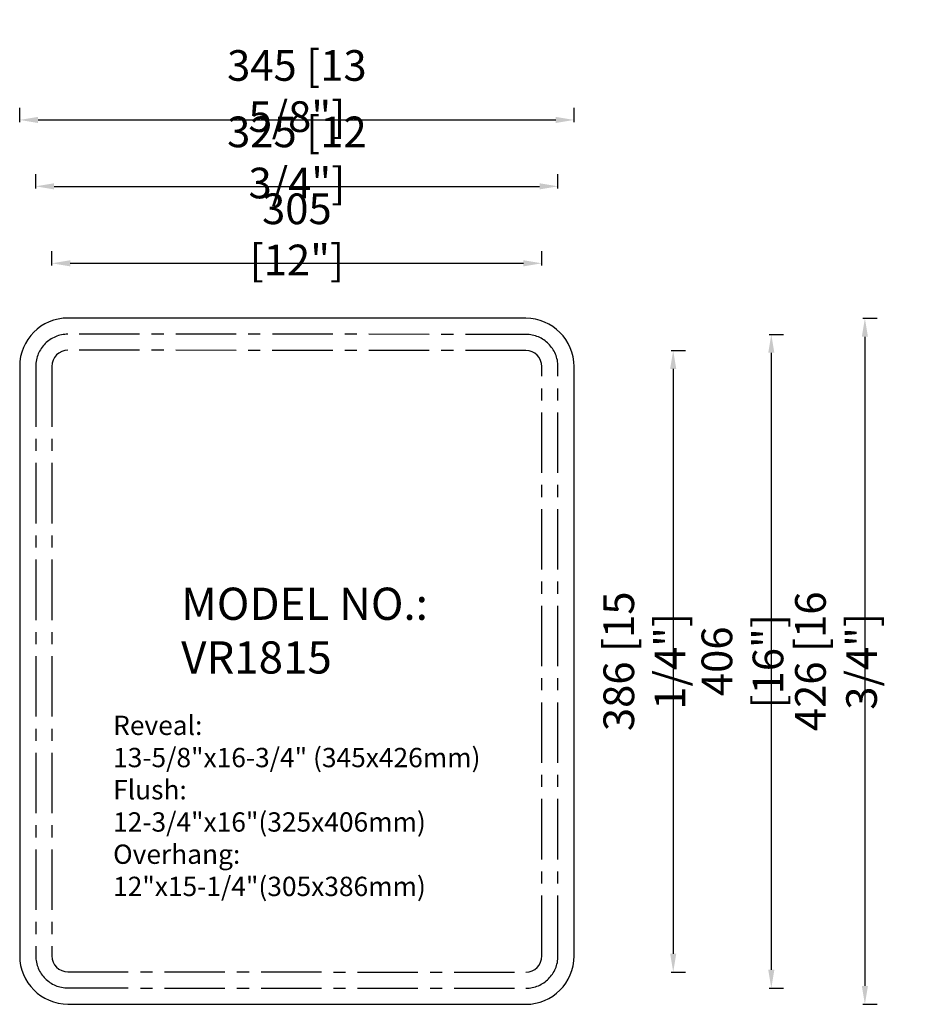
# Model space of a CAD drawing. Units: inches. Extents: x -21921 to 36543, y -21152 to 6737.
# Drawn here: x 35991 to 36543, y 3160 to 3772 of the extents above; entities that cross this region are included whole.
import ezdxf

# ---------------------------------------------------------------- set-up
doc = ezdxf.new("R2010")
doc.units = ezdxf.units.IN
doc.header["$LTSCALE"] = 30
doc.header["$MEASUREMENT"] = 0
doc.linetypes.add('CENTER', pattern=[2, 1.25, -0.25, 0.25, -0.25])
doc.layers.get('0').update_dxf_attribs({"lineweight": 30})
doc.layers.get('Defpoints').update_dxf_attribs({"lineweight": 15})
doc.styles.get("Standard").update_dxf_attribs({"font": 'txt', "width": 0.85})
doc.styles.add('样式 1', font='txt')
doc.dimstyles.new('B-英寸', dxfattribs={"dimscale": 7.62, "dimtxt": 2.5, "dimasz": 1.5, "dimexe": 1, "dimexo": 2, "dimgap": 0.45, "dimtad": 1, "dimdec": 0, "dimzin": 0, "dimdsep": 46, "dimtxsty": 'Standard', "dimcen": 0, "dimadec": 0, "dimazin": 0, "dimtfac": 1, "dimtdec": 0, "dimtofl": 0, "dimtmove": 0, "dimatfit": 3, "dimfxl": 1, "dimtolj": 1, "dimtzin": 0, "dimarcsym": 0})

# ---------------------------------------------------------------- blocks, each defined once
blk = doc.blocks.new('*D950')
at = {"color": 0, "lineweight": -2, "transparency": 16777216}
for p, q in [((35991.15, 3708.21), (35991.15, 3717.2)), ((36335.65, 3708.21), (36335.65, 3717.2))]:
    blk.add_line(p, q, dxfattribs=at)
at = {"color": 0, "linetype": 'ByBlock', "lineweight": -2, "transparency": 16777216}
blk.add_line((36002.58, 3709.58), (36324.22, 3709.58), dxfattribs=at)
at = {"color": 0, "transparency": 16777216}
for points in [[(36002.58, 3711.48), (36002.58, 3707.67), (35991.15, 3709.58)], [(36324.22, 3711.48), (36324.22, 3707.67), (36335.65, 3709.58)]]:
    blk.add_solid(points, dxfattribs=at)
at = {"layer": 'Defpoints', "color": 0, "transparency": 16777216}
for p in [(36335.65, 3709.58), (35991.15, 3556.54), (36335.65, 3556.4)]:
    blk.add_point(p, dxfattribs=at)
at = {"color": 0, "transparency": 16777216, "insert": (36163.4, 3727.52), "char_height": 19.05, "attachment_point": 5}
blk.add_mtext('\\A1;345 [13 5/8"]', dxfattribs=at)
blk = doc.blocks.new('*D951')
at = {"color": 0, "lineweight": -2, "transparency": 16777216}
for p, q in [((36001.15, 3666.98), (36001.15, 3675.97)), ((36325.65, 3666.98), (36325.65, 3675.97))]:
    blk.add_line(p, q, dxfattribs=at)
at = {"color": 0, "linetype": 'ByBlock', "lineweight": -2, "transparency": 16777216}
blk.add_line((36012.58, 3668.35), (36314.22, 3668.35), dxfattribs=at)
at = {"color": 0, "transparency": 16777216}
for points in [[(36012.58, 3670.25), (36012.58, 3666.44), (36001.15, 3668.35)], [(36314.22, 3670.25), (36314.22, 3666.44), (36325.65, 3668.35)]]:
    blk.add_solid(points, dxfattribs=at)
at = {"layer": 'Defpoints', "color": 0, "transparency": 16777216}
for p in [(36325.65, 3668.35), (36001.15, 3556.54), (36325.65, 3556.4)]:
    blk.add_point(p, dxfattribs=at)
at = {"color": 0, "transparency": 16777216, "insert": (36163.4, 3686.29), "char_height": 19.05, "attachment_point": 5}
blk.add_mtext('\\A1;325 [12 3/4"]', dxfattribs=at)
blk = doc.blocks.new('*D952')
at = {"color": 0, "lineweight": -2, "transparency": 16777216}
for p, q in [((36011.15, 3619.19), (36011.15, 3628.18)), ((36315.65, 3619.19), (36315.65, 3628.18))]:
    blk.add_line(p, q, dxfattribs=at)
at = {"color": 0, "linetype": 'ByBlock', "lineweight": -2, "transparency": 16777216}
blk.add_line((36022.58, 3620.56), (36304.22, 3620.56), dxfattribs=at)
at = {"color": 0, "transparency": 16777216}
for points in [[(36022.58, 3622.46), (36022.58, 3618.65), (36011.15, 3620.56)], [(36304.22, 3622.46), (36304.22, 3618.65), (36315.65, 3620.56)]]:
    blk.add_solid(points, dxfattribs=at)
at = {"layer": 'Defpoints', "color": 0, "transparency": 16777216}
for p in [(36315.65, 3620.56), (36011.15, 3556.54), (36315.65, 3556.4)]:
    blk.add_point(p, dxfattribs=at)
at = {"color": 0, "transparency": 16777216, "insert": (36163.4, 3638.5), "char_height": 19.05, "attachment_point": 5}
blk.add_mtext('\\A1;305 [12"]', dxfattribs=at)
blk = doc.blocks.new('*D953')
at = {"color": 0, "lineweight": -2, "transparency": 16777216}
for p, q in [((36456.84, 3576.4), (36465.83, 3576.4)), ((36456.84, 3170.4), (36465.83, 3170.4))]:
    blk.add_line(p, q, dxfattribs=at)
at = {"color": 0, "linetype": 'ByBlock', "lineweight": -2, "transparency": 16777216}
blk.add_line((36458.21, 3564.97), (36458.21, 3181.83), dxfattribs=at)
at = {"color": 0, "transparency": 16777216}
for points in [[(36456.3, 3564.97), (36460.11, 3564.97), (36458.21, 3576.4)], [(36456.3, 3181.83), (36460.11, 3181.83), (36458.21, 3170.4)]]:
    blk.add_solid(points, dxfattribs=at)
at = {"layer": 'Defpoints', "color": 0, "transparency": 16777216}
for p in [(36305.65, 3576.4), (36305.65, 3170.4), (36458.21, 3170.4)]:
    blk.add_point(p, dxfattribs=at)
at = {"color": 0, "transparency": 16777216, "insert": (36440.27, 3373.4), "char_height": 19.05, "attachment_point": 5, "rotation": 90}
blk.add_mtext('\\A1;406 [16"]', dxfattribs=at)
blk = doc.blocks.new('*D954')
at = {"color": 0, "lineweight": -2, "transparency": 16777216}
for p, q in [((36514.98, 3586.4), (36523.97, 3586.4)), ((36514.98, 3160.4), (36523.97, 3160.4))]:
    blk.add_line(p, q, dxfattribs=at)
at = {"color": 0, "linetype": 'ByBlock', "lineweight": -2, "transparency": 16777216}
blk.add_line((36516.35, 3574.97), (36516.35, 3171.83), dxfattribs=at)
at = {"color": 0, "transparency": 16777216}
for points in [[(36514.45, 3574.97), (36518.26, 3574.97), (36516.35, 3586.4)], [(36514.45, 3171.83), (36518.26, 3171.83), (36516.35, 3160.4)]]:
    blk.add_solid(points, dxfattribs=at)
at = {"layer": 'Defpoints', "color": 0, "transparency": 16777216}
for p in [(36305.65, 3586.4), (36305.65, 3160.4), (36516.35, 3160.4)]:
    blk.add_point(p, dxfattribs=at)
at = {"color": 0, "transparency": 16777216, "insert": (36498.41, 3373.4), "char_height": 19.05, "attachment_point": 5, "rotation": 90}
blk.add_mtext('\\A1;426 [16 3/4"]', dxfattribs=at)
blk = doc.blocks.new('*D955')
at = {"color": 0, "lineweight": -2, "transparency": 16777216}
for p, q in [((36395.88, 3566.4), (36404.87, 3566.4)), ((36395.88, 3180.4), (36404.87, 3180.4))]:
    blk.add_line(p, q, dxfattribs=at)
at = {"color": 0, "linetype": 'ByBlock', "lineweight": -2, "transparency": 16777216}
blk.add_line((36397.25, 3554.97), (36397.25, 3191.83), dxfattribs=at)
at = {"color": 0, "transparency": 16777216}
for points in [[(36395.35, 3554.97), (36399.16, 3554.97), (36397.25, 3566.4)], [(36395.35, 3191.83), (36399.16, 3191.83), (36397.25, 3180.4)]]:
    blk.add_solid(points, dxfattribs=at)
at = {"layer": 'Defpoints', "color": 0, "transparency": 16777216}
for p in [(36305.65, 3566.4), (36305.65, 3180.4), (36397.25, 3180.4)]:
    blk.add_point(p, dxfattribs=at)
at = {"color": 0, "transparency": 16777216, "insert": (36379.31, 3373.4), "char_height": 19.05, "attachment_point": 5, "rotation": 90}
blk.add_mtext('\\A1;386 [15 1/4"]', dxfattribs=at)

msp = doc.modelspace()

# ---------------------------------------------------------------- linework, layer by layer
at = {"color": 0}
for p, q in [((36305.659, 3586.396), (36021.157, 3586.545)), ((35991.152, 3556.545), (35991.152, 3190.545)), ((36335.654, 3190.396), (36335.654, 3556.396)), ((36021.147, 3160.545), (36305.648, 3160.396))]:
    msp.add_line(p, q, dxfattribs=at)
at = {"color": 0, "linetype": 'CENTER'}
for p, q in [((36305.654, 3576.396), (36021.152, 3576.545)), ((36305.648, 3566.396), (36021.147, 3566.545)), ((36001.152, 3556.545), (36001.152, 3190.545)), ((36011.152, 3556.545), (36011.152, 3190.545)), ((36315.654, 3190.396), (36315.654, 3556.396)), ((36325.654, 3190.396), (36325.654, 3556.396)), ((36021.157, 3180.545), (36305.659, 3180.396)), ((36021.152, 3170.545), (36305.654, 3170.396))]:
    msp.add_line(p, q, dxfattribs=at)
at = {"color": 0}
for centre, radius, start, end in [((36021.152, 3556.545), 30, 90, 180), ((36305.654, 3556.396), 30, 0, 90), ((36021.152, 3556.545), 10, 90, 180), ((36305.654, 3556.396), 10, 0, 90), ((36021.152, 3190.545), 30, 180, 270), ((36021.152, 3190.545), 10, 180, 270), ((36305.654, 3190.396), 30, 270, 0), ((36305.654, 3190.396), 10, 270, 0)]:
    msp.add_arc(centre, radius, start, end, dxfattribs=at)
at = {"color": 0, "linetype": 'CENTER'}
for centre, start, end in [((36021.152, 3556.545), 90, 180), ((36305.654, 3556.396), 0, 90), ((36021.152, 3190.545), 180, 270), ((36305.654, 3190.396), 270, 0)]:
    msp.add_arc(centre, 20, start, end, dxfattribs=at)

# ---------------------------------------------------------------- texts
at = {"color": 0, "insert": (36091.5, 3419.135), "char_height": 10, "attachment_point": 1}
msp.add_mtext_dynamic_manual_height_columns('{\\f@Arial Unicode MS|b0|i0|c134|p34;\\H2x;MODEL NO.: VR1815}', width=178.99908, gutter_width=1, heights=[0], dxfattribs=at)
at = {"insert": (36049.211, 3339.636), "char_height": 12, "attachment_point": 1, "style": '样式 1'}
msp.add_mtext_dynamic_manual_height_columns('{\\f@Arial Unicode MS|b0|i0|c134|p34;Reveal: \\P13-5/8"x16-3/4" (345x426mm)\\PFlush:\\P12-3/4"x16"(325x406mm)\\POverhang:\\P12"x15-1/4"(305x386mm)}', width=605.96609, gutter_width=1, heights=[0], dxfattribs=at)

# ---------------------------------------------------------------- dimensions: what is measured, and where the dimension line sits
at = {"color": 0}
for base, p1, p2, picture, middle in [((36335.654, 3709.577), (35991.152, 3556.545), (36335.654, 3556.396), '*D950', (36163.403, 3727.521)), ((36325.654, 3668.347), (36001.152, 3556.545), (36325.654, 3556.396), '*D951', (36163.403, 3686.29)), ((36315.654, 3620.557), (36011.152, 3556.545), (36315.654, 3556.396), '*D952', (36163.403, 3638.5))]:
    dim = msp.add_linear_dim(base=base, p1=p1, p2=p2, dimstyle='B-英寸', override={"dimfxl": 0.18}, dxfattribs=at)
    dim.commit()
    dim.dimension.update_dxf_attribs({"geometry": picture, "text_midpoint": middle})
for base, p1, p2, picture, middle in [((36516.352, 3160.396), (36305.654, 3586.396), (36305.654, 3160.396), '*D954', (36498.408, 3373.396)), ((36458.209, 3170.396), (36305.654, 3576.396), (36305.654, 3170.396), '*D953', (36440.265, 3373.396)), ((36397.252, 3180.396), (36305.648, 3566.396), (36305.654, 3180.396), '*D955', (36379.309, 3373.396))]:
    dim = msp.add_linear_dim(base=base, p1=p1, p2=p2, angle=90, dimstyle='B-英寸', override={"dimfxl": 0.18}, dxfattribs=at)
    dim.commit()
    dim.dimension.update_dxf_attribs({"geometry": picture, "text_midpoint": middle})

doc.saveas('drawing.dxf')
